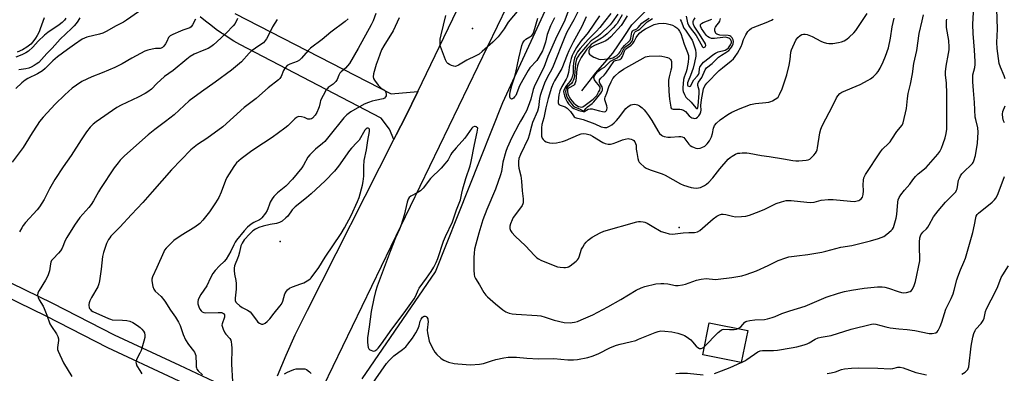
# Model space of a CAD drawing. Units: inches. Extents: x 1225766 to 1231766, y 521456 to 525457.
# Drawn here: x 1229182 to 1229630, y 524746 to 524907 of the extents above; entities that cross this region are included whole.
import ezdxf

# ---------------------------------------------------------------- set-up
doc = ezdxf.new("R2010")
doc.units = ezdxf.units.IN
doc.header["$MEASUREMENT"] = 0
for name, color, linetype in [('BLDG-Footprint', 5, 'Continuous'), ('ELEV-Spot Elevation', 7, 'Continuous'), ('HYDRO-Single Line Stream', 4, 'Continuous'), ('NTRL-Trees', 3, 'Continuous'), ('TRANS-Non Street Sidewalk', 7, 'Continuous'), ('TRANS-Road', 130, 'Continuous'), ('Undefined', 1, 'Continuous')]:
    doc.layers.add(name, color=color, linetype=linetype)

msp = doc.modelspace()

# ---------------------------------------------------------------- linework, layer by layer
at = {"layer": 'BLDG-Footprint', "elevation": 370.97}
msp.add_lwpolyline([(1229513.18, 524765.71), (1229510.26, 524751.13), (1229492.68, 524754.64), (1229495.6, 524769.22)], close=True, dxfattribs=at)
at = {"layer": 'ELEV-Spot Elevation'}
for p in [(1229387.86, 524902.97, 370.62), (1229482.02, 524812.53, 365.81), (1229300.38, 524806.12, 366.52)]:
    msp.add_point(p, dxfattribs=at)
at = {"layer": 'HYDRO-Single Line Stream'}
msp.add_lwpolyline([(1229437.75, 524874.69), (1229440.98, 524878.92), (1229443.99, 524882.74), (1229448.22, 524887.46), (1229451.84, 524891.78), (1229456.91, 524899.31), (1229460.47, 524904.63), (1229468.1, 524912.39)], dxfattribs=at)
at = {"layer": 'NTRL-Trees'}
msp.add_lwpolyline([(1229337.76, 524743.71), (1229371.09, 524792.32), (1229401.69, 524869.27), (1229497.87, 525077.4), (1229519.31, 525123.8), (1229559.8, 525202.86), (1229615.72, 525318.55), (1229633.07, 525360.97), (1229670.5, 525419.55), (1229714.07, 525434.04), (1229767.21, 525414.62), (1229829.12, 525394.88), (1229870.12, 525362.88), (1229901.25, 525369.63), (1229937.07, 525413.38), (1229956.65, 525456.38), (1230503.65, 525456.33)], dxfattribs=at)
at = {"layer": 'TRANS-Non Street Sidewalk'}
msp.add_lwpolyline([(1229055.23, 524846.94), (1229076.98, 524836.65), (1229104.04, 524823.84), (1229136.61, 524807.78), (1229165.31, 524793.38), (1229196.81, 524778.08), (1229224.87, 524763.8), (1229254.6, 524749.94), (1229270, 524742.66), (1229267.19, 524736.71), (1229251.8, 524743.98), (1229221.99, 524757.89), (1229193.88, 524772.19), (1229162.4, 524787.48), (1229133.68, 524801.89), (1229101.18, 524817.91), (1229074.16, 524830.7), (1229052.41, 524840.99), (1229038.68, 524840.71), (1229039.65, 524847), (1229041.86, 524852.48), (1229045.43, 524857.26), (1229049.94, 524851.51)], close=True, dxfattribs=at)
at = {"layer": 'TRANS-Road'}
msp.add_lwpolyline([(1229299.14, 524745.19), (1229303.07, 524754.55), (1229307.19, 524763.82), (1229312.82, 524774.92), (1229352.17, 524852.44), (1229353.24, 524854.56), (1229357.46, 524862.87), (1229363.01, 524874.37), (1229438.48, 525030.78), (1229537.38, 525234.82), (1229546.7, 525230.22), (1229556.43, 525225.43), (1229514.74, 525140.83), (1229408.01, 524922.12), (1229315.53, 524731.2)], dxfattribs=at)
msp.add_polyline3d([(1229279.72, 524909.7, 0), (1229350.95, 524873.29, 0), (1229363.01, 524874.37, 0), (1229357.46, 524862.87, 0), (1229353.24, 524854.56, 0), (1229352.17, 524852.44, 0), (1229350.16, 524857.13, 0), (1229346.29, 524862.22, 0), (1229282.02, 524895.63, 0), (1229279.38, 524897.17, 0), (1229276.79, 524898.78, 0), (1229274.24, 524900.45, 0), (1229273.72, 524900.8, 0), (1229271.23, 524902.56, 0), (1229268.78, 524904.38, 0), (1229266.38, 524906.26, 0), (1229264.02, 524908.2, 0)], dxfattribs=at)
at = {"layer": 'Undefined'}
msp.add_line((1229510.24, 524751.14, 372), (1229510.27, 524751.15, 372), dxfattribs=at)
for points, elevation in [([(1229630.29, 524880.08), (1229629.81, 524881.42), (1229628.14, 524885.42), (1229627.61, 524887.07), (1229626.76, 524893.92), (1229626.6, 524896.57), (1229626.87, 524902.68), (1229626.5, 524911.85), (1229626.79, 524919.32), (1229627.14, 524924.21), (1229628.3, 524931.03), (1229628.72, 524935.01), (1229628.69, 524937.52), (1229628.28, 524941.99), (1229628.32, 524943.44), (1229628.77, 524945.65), (1229630.23, 524949.69)], 372), ([(1229239.47, 524913.01), (1229230.54, 524906.69), (1229229.09, 524905.76), (1229225.74, 524904.12), (1229221.17, 524901.51), (1229219.76, 524900.83), (1229218.12, 524900.34), (1229212.39, 524899), (1229211.32, 524898.61), (1229210.33, 524898.09), (1229206.87, 524895.6), (1229203.62, 524893.42), (1229199.01, 524890.07), (1229196.89, 524888.21), (1229193.5, 524884.84), (1229192.21, 524883.77), (1229190.01, 524882.38), (1229185.62, 524880.16), (1229184.36, 524879.43), (1229182.8, 524878.22), (1229180.13, 524875.63)], 382), ([(1229508.83, 524766.58), (1229509.98, 524767.34), (1229511.85, 524769.45), (1229512.27, 524769.79), (1229512.76, 524770.01), (1229514.13, 524770.32), (1229516.42, 524770.62), (1229520.77, 524770.75), (1229522.14, 524771.03), (1229524.31, 524771.61), (1229525.63, 524772.07), (1229528.73, 524773.39), (1229532.3, 524774.66), (1229539.34, 524776.78), (1229548.87, 524780.79), (1229554.44, 524782.66), (1229557.25, 524783.4), (1229560.43, 524784.05), (1229566.2, 524785.02), (1229572.22, 524785.58), (1229574.29, 524785.58), (1229575.63, 524785.38), (1229577.24, 524784.9), (1229581.57, 524783.39), (1229583.23, 524782.93), (1229584.07, 524782.81), (1229585.48, 524782.96), (1229587.08, 524783.42), (1229587.72, 524783.88), (1229588.18, 524784.55), (1229588.91, 524786.12), (1229589.49, 524787.92), (1229591.49, 524797.41), (1229591.56, 524798.8), (1229591.33, 524803.08), (1229591.29, 524805.86), (1229591.56, 524807.83), (1229591.99, 524809.14), (1229592.88, 524810.44), (1229594.48, 524811.93), (1229595.18, 524812.72), (1229595.77, 524813.68), (1229597.75, 524817.36), (1229599.8, 524820.07), (1229603.24, 524824.09), (1229607.06, 524827.9), (1229607.83, 524828.79), (1229608.18, 524829.41), (1229608.43, 524830.16), (1229609.16, 524833.95), (1229609.53, 524834.97), (1229609.99, 524835.95), (1229610.64, 524836.86), (1229611.62, 524837.93), (1229614.82, 524840.94), (1229615.4, 524841.57), (1229615.71, 524842.03), (1229616.06, 524842.78), (1229616.84, 524845.16), (1229617.73, 524850.86), (1229618.06, 524855.9), (1229617.82, 524857.8), (1229616.92, 524861.59), (1229616.74, 524862.68), (1229616.45, 524869.34), (1229615.89, 524874.79), (1229615.68, 524878.64), (1229615.6, 524880.72), (1229615.65, 524881.89), (1229616.5, 524885.29), (1229616.68, 524886.62), (1229616.72, 524887.91), (1229616.42, 524893.17), (1229615.79, 524900.67), (1229615.65, 524904.8), (1229616, 524913.03)], 370), ([(1229202.87, 524907.62), (1229202.21, 524906.7), (1229201.25, 524905.68), (1229199.86, 524904.59), (1229194.74, 524901.07), (1229193.12, 524899.85), (1229190.27, 524897.13), (1229187.78, 524894.4), (1229185.85, 524892.69), (1229184.69, 524891.86), (1229182.81, 524891), (1229180.03, 524889.92)], 386), ([(1229193.01, 524907.79), (1229191.24, 524902.75), (1229190.68, 524901.4), (1229189.87, 524899.83), (1229189.09, 524898.57), (1229187.84, 524896.91), (1229186.9, 524895.89), (1229185.05, 524894.4), (1229183.11, 524893.23), (1229180.74, 524892.17)], 388), ([(1229209.28, 524907.82), (1229208.34, 524906.32), (1229207.51, 524905.14), (1229206.66, 524904.11), (1229205.45, 524902.89), (1229200.24, 524898.04), (1229196.63, 524893.94), (1229194.25, 524891.59), (1229191.82, 524888.81), (1229190.51, 524887.56), (1229189.41, 524886.7), (1229188.42, 524886.06), (1229187.12, 524885.33), (1229186.04, 524884.85), (1229184.72, 524884.58), (1229181.4, 524884.23)], 384), ([(1229281, 524907.52), (1229279.86, 524905.23), (1229279.08, 524904.1), (1229275.86, 524900.86), (1229271.64, 524896.87), (1229270.09, 524895.52), (1229268.91, 524894.62), (1229267.61, 524893.88), (1229265.72, 524893.02), (1229261.21, 524891.22), (1229259.51, 524890.27), (1229257.91, 524889.06), (1229251.64, 524883.82), (1229247.74, 524881.11), (1229244.27, 524877.89), (1229241.81, 524875.44), (1229240.2, 524874.15), (1229238.93, 524873.39), (1229235.76, 524871.77), (1229228.08, 524868.09), (1229226.14, 524867.03), (1229216.68, 524860.56), (1229215.29, 524859.45), (1229213.88, 524858.07), (1229212.32, 524856), (1229209.85, 524852.33), (1229205.29, 524845.2), (1229201.57, 524840.06), (1229197.8, 524834.35), (1229195.4, 524830.06), (1229192.97, 524825.2), (1229190.92, 524821.92), (1229189.84, 524820.53), (1229184.51, 524814.72), (1229183.38, 524813.36), (1229182.76, 524812.43), (1229181.82, 524810.48)], 378), ([(1229331.28, 524907.34), (1229329.98, 524906.18), (1229323.44, 524901.34), (1229319.5, 524898), (1229314.23, 524893.93), (1229313.21, 524892.95), (1229310.18, 524889.52), (1229309.13, 524888.52), (1229308.14, 524887.95), (1229304.83, 524886.71), (1229303.61, 524886.06), (1229302.82, 524885.28), (1229302.32, 524884.6), (1229301.94, 524883.82), (1229300.86, 524881.1), (1229300.22, 524880.16), (1229299.59, 524879.56), (1229294.89, 524875.95), (1229290.99, 524872.48), (1229289.41, 524871.17), (1229284.07, 524867.06), (1229274.27, 524858.22), (1229267.03, 524853), (1229262.79, 524850.28), (1229259.81, 524847.86), (1229250.99, 524838.71), (1229242.2, 524828.74), (1229237.83, 524823.95), (1229232.69, 524818.5), (1229227.46, 524812.72), (1229223.37, 524808.56), (1229222.81, 524807.88), (1229222.23, 524807.01), (1229221.44, 524805.26), (1229220.05, 524801.22), (1229219.56, 524799.37), (1229218.99, 524793.57), (1229218.23, 524788.33), (1229217.94, 524786.9), (1229217.36, 524785.56), (1229214.49, 524780.69), (1229213.73, 524779.14), (1229213.45, 524778.36), (1229213.3, 524777.56), (1229213.32, 524777.01), (1229213.49, 524776.23), (1229213.69, 524775.76), (1229214.1, 524775.19), (1229214.44, 524774.86), (1229215.13, 524774.41), (1229222.3, 524771.11), (1229223.13, 524770.81), (1229223.99, 524770.63), (1229228.72, 524770.43), (1229230.68, 524770.19), (1229232.05, 524769.91), (1229233.32, 524769.33), (1229235.51, 524767.96), (1229236.67, 524767.12), (1229237.5, 524766.32), (1229238.22, 524765.44), (1229238.6, 524764.7), (1229238.84, 524763.62), (1229238.84, 524762.5), (1229238.42, 524760.82), (1229237.09, 524756.67), (1229236.51, 524755.36), (1229235.23, 524752.87), (1229234.83, 524751.87), (1229234.75, 524751.39), (1229234.79, 524750.73), (1229235.2, 524749.7), (1229236.54, 524747.48), (1229237.52, 524746.05)], 374), ([(1229343.95, 524909.79), (1229342.75, 524906.39), (1229341.84, 524904.54), (1229335.95, 524893.88), (1229331.92, 524887.03), (1229331.07, 524885.91), (1229330.13, 524884.87), (1229328.15, 524883.25), (1229327.59, 524882.66), (1229327.05, 524881.78), (1229326.34, 524879.76), (1229325.8, 524878.84), (1229324.56, 524877.69), (1229322.3, 524876.09), (1229321.91, 524875.72), (1229321.4, 524875.04), (1229320, 524872.5), (1229318.82, 524870.16), (1229318.53, 524869.34), (1229318.09, 524867.32), (1229317.83, 524866.52), (1229317.05, 524864.73), (1229316.3, 524863.51), (1229315.12, 524862.2), (1229314.69, 524861.91), (1229314.03, 524861.68), (1229313.52, 524861.69), (1229313, 524861.81), (1229311.46, 524862.56), (1229310.13, 524862.87), (1229308.78, 524862.88), (1229307.89, 524862.53), (1229307.02, 524861.82), (1229303.96, 524858.74), (1229302.58, 524857.63), (1229296.83, 524853.42), (1229288.83, 524848.29), (1229286.87, 524846.95), (1229282.7, 524843.79), (1229280.58, 524841.9), (1229280, 524841.27), (1229279.3, 524840.31), (1229276.15, 524835.25), (1229275.55, 524833.93), (1229273.48, 524828.5), (1229272.42, 524826.17), (1229270.98, 524823.7), (1229268.31, 524819.62), (1229265.28, 524815.82), (1229263.81, 524814.39), (1229261.51, 524812.66), (1229255.39, 524808.84), (1229252.04, 524806.58), (1229250.74, 524805.43), (1229248.54, 524803.09), (1229247.83, 524802.18), (1229247.41, 524801.41), (1229244.33, 524794.37), (1229242.28, 524790.14), (1229241.94, 524789.07), (1229241.95, 524788.26), (1229242.43, 524785.76), (1229242.86, 524784.44), (1229243.49, 524783.56), (1229246.19, 524781.09), (1229247.95, 524779.12), (1229250.55, 524774.89), (1229252.77, 524771.79), (1229254.19, 524769.54), (1229254.93, 524767.98), (1229256.31, 524763.83), (1229257.32, 524761.52), (1229258.64, 524759.34), (1229260.96, 524756.49), (1229261.4, 524755.81), (1229261.75, 524755.11), (1229261.97, 524754.32), (1229262.08, 524753.47), (1229262.23, 524751.16), (1229262.24, 524749.23), (1229262.3, 524748.72), (1229262.47, 524748.22), (1229263.12, 524747.36), (1229265.03, 524745.62)], 372), ([(1229354.54, 524907.84), (1229351.81, 524901.87), (1229347.56, 524895.13), (1229346.54, 524893.2), (1229344.95, 524889.05), (1229344.09, 524886.55), (1229342.93, 524882.4), (1229342.74, 524881.03), (1229342.9, 524880.21), (1229343.28, 524879.45), (1229345.07, 524877.17), (1229346.46, 524875.72), (1229347.87, 524874.92), (1229348.19, 524874.58), (1229348.47, 524873.87), (1229348.6, 524873.06), (1229348.57, 524872.27), (1229348.4, 524871.83), (1229347.93, 524871.33), (1229347.24, 524871), (1229343.58, 524870.3), (1229342.21, 524869.96), (1229340.56, 524869.38), (1229338.67, 524868.54), (1229332.63, 524865.12), (1229330.8, 524863.68), (1229329.42, 524862.31), (1229322.61, 524853.8), (1229320.72, 524851.62), (1229319.66, 524850.64), (1229316.47, 524848.08), (1229313.86, 524845.56), (1229313.05, 524844.41), (1229311.09, 524840.88), (1229310.32, 524839.65), (1229305.94, 524834.45), (1229302.92, 524831.35), (1229299.14, 524828.28), (1229297.59, 524826.63), (1229296.74, 524825.51), (1229295.89, 524824.1), (1229295.5, 524823.12), (1229294.83, 524820.94), (1229294.48, 524820.17), (1229293.68, 524818.98), (1229292.09, 524816.94), (1229291.5, 524816.34), (1229291.05, 524816.01), (1229288.44, 524814.86), (1229287.2, 524814.06), (1229285.46, 524812.65), (1229284.04, 524811.06), (1229280.6, 524806.74), (1229279.93, 524805.79), (1229279.33, 524804.67), (1229278.02, 524801.75), (1229275.76, 524798.17), (1229274.84, 524797.13), (1229272.74, 524795.08), (1229270.86, 524792.91), (1229269.81, 524791.56), (1229268.73, 524789.59), (1229267.05, 524785.99), (1229264.27, 524782), (1229263.46, 524780.47), (1229263.13, 524779.69), (1229262.9, 524778.89), (1229262.88, 524778.36), (1229262.96, 524777.81), (1229263.4, 524776.45), (1229263.87, 524775.46), (1229264.45, 524774.62), (1229264.97, 524774.17), (1229265.62, 524773.9), (1229266.47, 524773.8), (1229272.19, 524773.88), (1229273.66, 524773.82), (1229274.19, 524773.71), (1229274.63, 524773.5), (1229274.88, 524773.23), (1229275.04, 524772.87), (1229275.11, 524772.45), (1229275.02, 524771.76), (1229273.97, 524768.73), (1229273.9, 524768.18), (1229273.96, 524767.63), (1229274.43, 524766.28), (1229275.2, 524764.71), (1229275.7, 524764.01), (1229277.43, 524762.08), (1229277.88, 524761.39), (1229278.13, 524760.58), (1229278.28, 524759.42), (1229278.38, 524757.73), (1229278.31, 524750.41), (1229278.64, 524742.54)], 370), ([(1229409, 524911.51), (1229404.14, 524905.78), (1229402.27, 524902.72), (1229401.47, 524901.58), (1229399.54, 524899.18), (1229397.19, 524896.68), (1229392.32, 524892.43), (1229390.94, 524891.34), (1229389.41, 524890.49), (1229385.35, 524888.6), (1229381.58, 524886.27), (1229380.25, 524885.74), (1229379.46, 524885.75), (1229378.42, 524886.07), (1229377.39, 524886.53), (1229376.7, 524886.97), (1229376.23, 524887.47), (1229375.63, 524888.7), (1229373.4, 524894.7), (1229373.23, 524895.52), (1229373.16, 524896.38), (1229373.23, 524898.09), (1229373.65, 524900.04), (1229375.86, 524908.83)], 370), ([(1229431.27, 524910.29), (1229429.62, 524905.97), (1229426.3, 524899.47), (1229422.24, 524890.28), (1229420.39, 524885.24), (1229416.33, 524877.24), (1229415.59, 524875.2), (1229414.45, 524870.76), (1229413.29, 524867.52), (1229412.47, 524865.51), (1229411.36, 524863.37), (1229409.73, 524860.88), (1229408.94, 524859.5), (1229405.88, 524853.41), (1229403.75, 524848.78), (1229403.15, 524847.09), (1229401.73, 524842.2), (1229401.51, 524841.12), (1229401.07, 524838.01), (1229400.63, 524836.38), (1229398.34, 524829.92), (1229394.52, 524820.67), (1229392.66, 524815.95), (1229390.83, 524809.99), (1229389.38, 524804.96), (1229388.89, 524802.65), (1229388.62, 524800.91), (1229388.55, 524798.85), (1229388.56, 524793.18), (1229388.69, 524791.23), (1229388.89, 524790.29), (1229389.33, 524789.4), (1229391.18, 524786.51), (1229393.13, 524782.99), (1229393.95, 524781.83), (1229394.8, 524781.01), (1229398.41, 524777.9), (1229401.75, 524775.18), (1229403.12, 524774.26), (1229404.6, 524773.63), (1229406.04, 524773.31), (1229407.75, 524773.08), (1229417.33, 524772.52), (1229419.09, 524772.33), (1229420.98, 524771.82), (1229425.07, 524770.35), (1229429.65, 524769.38), (1229432.33, 524769.27), (1229433.22, 524769.32), (1229434.35, 524769.49), (1229435.76, 524769.88), (1229437.42, 524770.49), (1229442.63, 524772.9), (1229449.49, 524776.48), (1229455.37, 524779.82), (1229462.42, 524784.08), (1229464.72, 524785.17), (1229466.31, 524785.78), (1229471.42, 524786.85), (1229473.63, 524787.13), (1229475.06, 524787.07), (1229476.77, 524786.88), (1229480.31, 524786.12), (1229481.45, 524786.13), (1229483.47, 524786.44), (1229484.9, 524786.76), (1229489.86, 524788.63), (1229492.06, 524789.1), (1229494.26, 524789.32), (1229498.45, 524788.96), (1229499.69, 524788.98), (1229505.97, 524789.87), (1229510.56, 524790.62), (1229512.49, 524791.18), (1229517.13, 524792.77), (1229522.48, 524795.26), (1229527, 524797.5), (1229530.47, 524798.8), (1229531.85, 524799.13), (1229535.53, 524799.69), (1229540.48, 524800.2), (1229546.94, 524801.38), (1229548.67, 524801.78), (1229555.48, 524803.64), (1229560.57, 524804.38), (1229569, 524806.44), (1229572.64, 524807.57), (1229575.1, 524808.49), (1229576.53, 524809.42), (1229578.51, 524811.08), (1229579.06, 524811.72), (1229579.45, 524812.48), (1229580.79, 524816.73), (1229581.06, 524818.46), (1229581.44, 524824.02), (1229581.68, 524825.11), (1229582.11, 524826.14), (1229582.9, 524827.34), (1229584.46, 524829.43), (1229586.89, 524832.22), (1229588.31, 524834.17), (1229589.57, 524835.66), (1229590.75, 524836.86), (1229594.31, 524839.84), (1229599.74, 524845.77), (1229600.54, 524846.98), (1229601.35, 524848.53), (1229602.19, 524850.74), (1229603.03, 524853.27), (1229603.45, 524855.2), (1229603.76, 524857.14), (1229603.86, 524861.43), (1229603.76, 524867.56), (1229603.86, 524873.46), (1229603.6, 524878.07), (1229603.22, 524881.89), (1229603.21, 524883.3), (1229603.42, 524885.84), (1229604.54, 524891.56), (1229604.81, 524893.29), (1229604.9, 524894.45), (1229604.69, 524897.42), (1229603.65, 524903.33), (1229603.58, 524905.56), (1229603.66, 524906.38), (1229603.84, 524907.12)], 368), ([(1229425.21, 524907.72), (1229423.41, 524904.14), (1229422.63, 524902.22), (1229421.96, 524900.28), (1229421.11, 524896.66), (1229420.72, 524895.31), (1229420.25, 524894), (1229419.73, 524892.86), (1229418.09, 524889.86), (1229417.19, 524888.42), (1229414.08, 524885.07), (1229413.19, 524883.9), (1229410.88, 524879.62), (1229409.27, 524876.84), (1229407.58, 524872.57), (1229407.09, 524871.83), (1229406.53, 524871.21), (1229406.13, 524870.92), (1229405.74, 524870.85), (1229405.23, 524871.1), (1229404.94, 524871.7), (1229404.88, 524872.79), (1229405.07, 524874.23), (1229405.75, 524876.99), (1229406.93, 524880.27), (1229407.72, 524883.01), (1229409.07, 524889.42), (1229410.4, 524895.2), (1229410.87, 524896.48), (1229411.42, 524897.38), (1229412.2, 524898.04), (1229414.05, 524899.18), (1229414.91, 524899.83), (1229415.39, 524900.43), (1229415.83, 524901.38), (1229417.7, 524907.65)], 370), ([(1229435.86, 524910.54), (1229434.06, 524906.83), (1229430.92, 524901.22), (1229430.02, 524899.19), (1229424.69, 524885.9), (1229423.97, 524884.42), (1229421.95, 524880.68), (1229420.72, 524878.13), (1229419.31, 524874.38), (1229418.72, 524872.51), (1229418.48, 524871.18), (1229417.93, 524866.98), (1229417.56, 524865.42), (1229415.28, 524860.21), (1229414.79, 524858.53), (1229413.78, 524854.49), (1229413.27, 524852.96), (1229409.71, 524845.71), (1229409.01, 524843.86), (1229408.8, 524842.55), (1229408.84, 524840.9), (1229409.06, 524839.5), (1229409.88, 524836.05), (1229410.27, 524833.58), (1229410.51, 524829.14), (1229410.97, 524825.51), (1229410.96, 524823.79), (1229410.85, 524823.25), (1229410.47, 524822.48), (1229407.42, 524818.46), (1229406.48, 524817.02), (1229405.96, 524816.02), (1229405.23, 524814.2), (1229404.95, 524813.13), (1229404.96, 524812.02), (1229405.17, 524811.23), (1229405.76, 524810.3), (1229407.3, 524808.59), (1229412.02, 524804.14), (1229416.18, 524799.74), (1229417.25, 524798.76), (1229417.98, 524798.27), (1229419, 524797.75), (1229425.32, 524795.12), (1229426.66, 524794.65), (1229427.77, 524794.46), (1229429.47, 524794.32), (1229430.31, 524794.3), (1229431.11, 524794.42), (1229431.62, 524794.63), (1229432.34, 524795.08), (1229435.11, 524797.19), (1229435.74, 524797.77), (1229436.22, 524798.42), (1229436.51, 524799.17), (1229437.53, 524802.61), (1229438.08, 524803.65), (1229438.88, 524804.9), (1229439.58, 524805.85), (1229440.5, 524806.79), (1229441.15, 524807.29), (1229442.42, 524808.06), (1229446.07, 524810.09), (1229447.66, 524810.78), (1229462.65, 524815.09), (1229463.52, 524815.22), (1229464.4, 524815.22), (1229465.57, 524815.11), (1229466.4, 524814.89), (1229467.43, 524814.42), (1229469.69, 524813.18), (1229473.74, 524810.76), (1229475.41, 524810.19), (1229477.42, 524809.69), (1229478.87, 524809.56), (1229483.82, 524810.09), (1229486.39, 524810.2), (1229489.01, 524810.18), (1229490.27, 524810.51), (1229491.43, 524811.14), (1229497.52, 524816.48), (1229499.11, 524817.68), (1229500.37, 524818.31), (1229501.18, 524818.53), (1229502.02, 524818.54), (1229503.14, 524818.35), (1229506.25, 524817.63), (1229507.68, 524817.42), (1229510.31, 524817.48), (1229512.33, 524817.69), (1229514.02, 524818.19), (1229518.45, 524819.83), (1229520.91, 524820.89), (1229526.05, 524823.35), (1229528.51, 524824.15), (1229530.73, 524824.75), (1229531.57, 524824.86), (1229533.02, 524824.82), (1229540, 524824.02), (1229541.97, 524823.92), (1229543.34, 524824.07), (1229546.66, 524824.98), (1229549.75, 524825.29), (1229552.12, 524825.17), (1229560.01, 524824.42), (1229561.81, 524824.39), (1229562.93, 524824.56), (1229563.73, 524824.78), (1229564.2, 524825.03), (1229564.81, 524825.53), (1229565.44, 524826.37), (1229565.75, 524827.46), (1229565.91, 524829.23), (1229565.78, 524831.92), (1229565.83, 524833.99), (1229566.07, 524835.09), (1229566.75, 524836.6), (1229573.57, 524846.97), (1229574.5, 524848.05), (1229577.31, 524850.68), (1229578.02, 524851.5), (1229578.82, 524852.64), (1229581.02, 524856.15), (1229583.4, 524858.98), (1229583.95, 524860.13), (1229585.48, 524866.52), (1229585.94, 524871.17), (1229586.26, 524873.42), (1229587.26, 524877.7), (1229588.14, 524882.27), (1229588.71, 524887.03), (1229590.08, 524893.01), (1229591.18, 524900.67), (1229592.59, 524906.39), (1229593.18, 524909.22)], 366), ([(1229439.64, 524908.2), (1229437.72, 524903.87), (1229433.73, 524896.72), (1229431.8, 524892.85), (1229430.94, 524890.91), (1229428.51, 524884.73), (1229425.23, 524879.18), (1229424.59, 524877.94), (1229423.9, 524876.06), (1229422.34, 524871.1), (1229421.26, 524866.94), (1229420.34, 524862.29), (1229419.49, 524859.34), (1229419.31, 524857.76), (1229419.31, 524854.84), (1229419.38, 524853.97), (1229419.59, 524853.16), (1229420.06, 524852.46), (1229420.68, 524851.86), (1229421.4, 524851.4), (1229421.91, 524851.22), (1229423.01, 524851.03), (1229424.42, 524850.91), (1229426.12, 524850.96), (1229428.95, 524851.59), (1229430.31, 524852.11), (1229436.12, 524854.67), (1229437.41, 524855.11), (1229438.33, 524855.26), (1229439.6, 524855.14), (1229441.48, 524854.55), (1229442.49, 524854), (1229447.18, 524851.1), (1229448.25, 524850.69), (1229449.64, 524850.43), (1229450.77, 524850.42), (1229451.89, 524850.68), (1229453.55, 524851.25), (1229456.22, 524852.4), (1229457.36, 524852.71), (1229458.84, 524852.89), (1229459.4, 524852.85), (1229460.19, 524852.66), (1229460.91, 524852.34), (1229461.32, 524852.03), (1229461.8, 524851.42), (1229462.16, 524850.72), (1229462.34, 524849.95), (1229462.46, 524848.04), (1229462.66, 524846.55), (1229463.16, 524843.89), (1229463.49, 524842.77), (1229463.76, 524842.27), (1229464.31, 524841.61), (1229466.05, 524840.04), (1229467.01, 524839.46), (1229468.8, 524838.67), (1229474.21, 524836.89), (1229475.57, 524836.36), (1229482.63, 524832.39), (1229483.88, 524831.78), (1229487.42, 524830.66), (1229488.54, 524830.47), (1229489.69, 524830.4), (1229490.81, 524830.48), (1229491.63, 524830.72), (1229493.45, 524831.53), (1229494.4, 524832.16), (1229495.45, 524833.18), (1229497.23, 524835.16), (1229500.48, 524839.24), (1229504.33, 524843.53), (1229505.2, 524844.28), (1229506.16, 524844.92), (1229507.66, 524845.78), (1229508.71, 524846.22), (1229509.54, 524846.36), (1229510.69, 524846.43), (1229512.72, 524846.44), (1229513.87, 524846.36), (1229519.5, 524845.26), (1229522.91, 524844.71), (1229529.53, 524843.78), (1229533.67, 524842.95), (1229535.01, 524842.76), (1229536.5, 524842.8), (1229539.77, 524843.1), (1229540.63, 524843.26), (1229541.4, 524843.59), (1229542.06, 524844.12), (1229543.28, 524845.4), (1229544.03, 524846.3), (1229544.49, 524847.02), (1229544.76, 524847.81), (1229544.92, 524848.65), (1229545.95, 524855.6), (1229546.4, 524857.2), (1229547.11, 524858.74), (1229551.85, 524867.96), (1229553.51, 524871.44), (1229554.11, 524872.42), (1229555.05, 524873.39), (1229555.99, 524874.01), (1229564.39, 524877.51), (1229568.06, 524879.48), (1229569.07, 524880.12), (1229570.24, 524881.05), (1229571.8, 524882.45), (1229572.56, 524883.35), (1229573.44, 524884.88), (1229574.87, 524887.79), (1229575.87, 524890.33), (1229577.2, 524894.17), (1229578.14, 524898.5), (1229578.98, 524903.67), (1229579.77, 524907.66)], 364), ([(1229445.73, 524908.66), (1229440.5, 524901.1), (1229439.2, 524899.44), (1229437.25, 524897.23), (1229435.25, 524894.38), (1229433.74, 524891.62), (1229433.28, 524890.61), (1229432.82, 524889.32), (1229432.12, 524886.24), (1229431.61, 524882.97), (1229431.01, 524880.83), (1229430.54, 524879.85), (1229428.55, 524876.57), (1229427.66, 524874.63), (1229427.2, 524872.76), (1229426.84, 524869.93), (1229426.91, 524869.13), (1229427.2, 524868.48), (1229427.79, 524868.09), (1229430.11, 524867.31), (1229431.07, 524866.69), (1229432.53, 524865.26), (1229433.88, 524863.22), (1229434.22, 524862.83), (1229434.62, 524862.55), (1229435.11, 524862.37), (1229437.05, 524861.96), (1229438.26, 524861.59), (1229443.62, 524859.56), (1229446.42, 524858.31), (1229447.22, 524858.05), (1229448.02, 524857.9), (1229449.07, 524858.02), (1229450.33, 524858.49), (1229451.29, 524859.13), (1229452.43, 524860.09), (1229453.48, 524861.11), (1229454.42, 524862.18), (1229457.73, 524866.54), (1229458.8, 524867.48), (1229460, 524868.19), (1229460.77, 524868.46), (1229461.87, 524868.52), (1229462.96, 524868.29), (1229463.97, 524867.73), (1229465.14, 524866.85), (1229466, 524866.05), (1229466.72, 524865.19), (1229468.08, 524863.37), (1229469.52, 524861.2), (1229472.2, 524856.37), (1229473.07, 524855.19), (1229473.88, 524854.4), (1229474.37, 524854.14), (1229475.17, 524853.85), (1229476.87, 524853.51), (1229478.03, 524853.52), (1229481.82, 524853.86), (1229482.68, 524853.83), (1229483.39, 524853.67), (1229484.04, 524853.36), (1229484.61, 524852.85), (1229486.41, 524850.32), (1229487.01, 524849.73), (1229487.73, 524849.29), (1229488.78, 524848.81), (1229489.59, 524848.54), (1229490.43, 524848.44), (1229491.55, 524848.54), (1229492.36, 524848.8), (1229493.63, 524849.54), (1229494.76, 524850.47), (1229495.75, 524851.87), (1229496.69, 524853.66), (1229497.15, 524855.24), (1229497.62, 524857.66), (1229497.87, 524858.41), (1229498.12, 524858.87), (1229499.01, 524859.93), (1229500.64, 524861.48), (1229504.09, 524863.85), (1229505.91, 524864.88), (1229509.7, 524866.59), (1229511.64, 524867.36), (1229514.46, 524868.35), (1229516.65, 524868.84), (1229521.37, 524869.29), (1229522.8, 524869.5), (1229523.63, 524869.71), (1229524.41, 524870.05), (1229525.67, 524870.77), (1229526.38, 524871.25), (1229527, 524871.81), (1229527.71, 524872.99), (1229528.83, 524875.6), (1229530.94, 524881.82), (1229532.07, 524886.32), (1229532.45, 524888.84), (1229532.8, 524892.13), (1229533.11, 524893.26), (1229535.07, 524897.59), (1229535.95, 524898.79), (1229537.01, 524899.79), (1229537.74, 524900.16), (1229538.53, 524900.34), (1229539.34, 524900.38), (1229540.16, 524900.23), (1229542.55, 524899.37), (1229546.49, 524897.21), (1229547.58, 524896.73), (1229549, 524896.34), (1229550.16, 524896.11), (1229551.02, 524896.07), (1229551.88, 524896.15), (1229554.44, 524896.61), (1229555.79, 524896.94), (1229556.99, 524897.41), (1229558.25, 524898.1), (1229559.37, 524898.97), (1229561.39, 524900.98), (1229562.33, 524902.03), (1229563.35, 524903.4), (1229567.56, 524909.69)], 362), ([(1229450.81, 524909.77), (1229448.04, 524906.05), (1229445.92, 524903.42), (1229444.23, 524901.56), (1229440.54, 524897.89), (1229436.98, 524893.91), (1229435.74, 524892.38), (1229435.19, 524891.48), (1229434.6, 524890.19), (1229434.33, 524889.4), (1229434.01, 524888.04), (1229433.67, 524885.85), (1229433.7, 524882.58), (1229433.47, 524881.28), (1229432.92, 524880.02), (1229432.23, 524878.83), (1229430.7, 524877.06), (1229430.09, 524876.18), (1229429.62, 524875.24), (1229429.39, 524874.28), (1229429.44, 524873.52), (1229429.76, 524872.42), (1229430.41, 524870.78), (1229431.03, 524869.58), (1229431.68, 524868.66), (1229432.62, 524867.58), (1229433.26, 524867.02), (1229434, 524866.59), (1229436.33, 524865.71), (1229438.33, 524865.19), (1229438.92, 524865.28), (1229439.81, 524865.87), (1229440.51, 524866.22), (1229441.53, 524866.42), (1229442.33, 524866.38), (1229443.4, 524866.21), (1229445.65, 524865.51), (1229447.03, 524865.18), (1229447.82, 524865.1), (1229448.52, 524865.28), (1229448.88, 524865.61), (1229449.1, 524866.02), (1229449.21, 524866.96), (1229449.07, 524867.78), (1229448.18, 524870.6), (1229448.14, 524871.14), (1229448.24, 524871.67), (1229449.05, 524873.61), (1229449.96, 524876.39), (1229450.99, 524878.76), (1229451.81, 524880.25), (1229452.7, 524881.31), (1229454.69, 524883.07), (1229456.65, 524884.51), (1229466.67, 524890.01), (1229467.45, 524890.27), (1229468.28, 524890.38), (1229473.15, 524890.48), (1229474.02, 524890.37), (1229475.48, 524890.04), (1229476.63, 524889.72), (1229477.42, 524889.4), (1229478.02, 524888.91), (1229478.27, 524888.45), (1229478.44, 524887.93), (1229478.54, 524886.65), (1229478.44, 524885.12), (1229478.22, 524884.05), (1229477.37, 524880.91), (1229477.13, 524879.5), (1229477.06, 524878.36), (1229477.25, 524874.29), (1229477.55, 524870.77), (1229477.98, 524868.1), (1229478.19, 524867.27), (1229478.4, 524866.8), (1229478.75, 524866.44), (1229479.19, 524866.29), (1229482.26, 524866.24), (1229483.11, 524866.1), (1229483.92, 524865.85), (1229484.81, 524865.28), (1229486.47, 524863.24), (1229487.23, 524862.62), (1229487.71, 524862.38), (1229488.49, 524862.16), (1229489.02, 524862.11), (1229489.72, 524862.25), (1229490.34, 524862.62), (1229490.88, 524863.22), (1229491.48, 524864.14), (1229491.91, 524865.12), (1229491.98, 524865.86), (1229491.81, 524867.97), (1229492.07, 524870.54), (1229493.1, 524875.56), (1229493.6, 524876.85), (1229494.6, 524878.1), (1229500.23, 524883.79), (1229501.71, 524885.14), (1229505.64, 524888.28), (1229506.63, 524889.22), (1229507.52, 524890.21), (1229508.54, 524891.76), (1229510.13, 524894.8), (1229510.61, 524895.9), (1229511.23, 524897.88), (1229512.26, 524900.02), (1229513.17, 524901.55), (1229513.97, 524902.4), (1229514.93, 524903.07), (1229515.69, 524903.44), (1229521.63, 524905.68), (1229524.06, 524906.71), (1229524.75, 524907.17)], 360), ([(1229454.03, 524909.4), (1229451.5, 524905.78), (1229450.56, 524904.68), (1229446.17, 524900.38), (1229445.04, 524899.49), (1229441.88, 524897.27), (1229440.23, 524895.59), (1229436.68, 524891.24), (1229435.86, 524890.1), (1229435.48, 524889.4), (1229435.11, 524888.39), (1229434.83, 524887.02), (1229434.61, 524885.11), (1229434.33, 524881.36), (1229434.2, 524880.48), (1229433.96, 524879.65), (1229433.46, 524878.66), (1229432.95, 524878), (1229430.97, 524876.34), (1229430.55, 524875.68), (1229430.38, 524875.14), (1229430.31, 524874.28), (1229430.41, 524873.4), (1229430.72, 524872.35), (1229431.17, 524871.36), (1229432.04, 524869.96), (1229433.02, 524868.64), (1229433.77, 524867.86), (1229434.61, 524867.27), (1229436.59, 524866.42), (1229438.27, 524865.56), (1229438.67, 524865.5), (1229438.85, 524865.63), (1229439.54, 524866.65), (1229440.23, 524867.42), (1229442.34, 524868.93), (1229443.16, 524869.63), (1229443.93, 524870.48), (1229446.36, 524873.58), (1229446.8, 524874.25), (1229447.08, 524874.94), (1229447.07, 524875.67), (1229446.86, 524876.41), (1229445.92, 524878.08), (1229445.69, 524878.63), (1229445.66, 524879.22), (1229445.78, 524879.63), (1229446.34, 524880.43), (1229447.82, 524881.74), (1229448.57, 524882.62), (1229450.6, 524885.45), (1229452.25, 524887.94), (1229452.52, 524888.19), (1229452.94, 524888.39), (1229454.95, 524888.89), (1229455.69, 524889.39), (1229456.25, 524890.24), (1229457.14, 524892.61), (1229457.62, 524893.49), (1229458.18, 524894.06), (1229460.11, 524895.41), (1229460.96, 524896.16), (1229461.55, 524896.97), (1229462.43, 524898.78), (1229463.19, 524899.95), (1229464.1, 524900.99), (1229465.42, 524902.05), (1229466.59, 524902.79), (1229470.55, 524904.7), (1229472.58, 524905.16), (1229474.66, 524905.38), (1229476.12, 524905.18), (1229477.86, 524904.78), (1229478.97, 524904.4), (1229479.97, 524903.86), (1229480.92, 524903.22), (1229481.51, 524902.65), (1229482.1, 524901.77), (1229482.67, 524900.6), (1229484.26, 524895.77), (1229485.83, 524891.99), (1229486.16, 524890.68), (1229486.26, 524889.53), (1229486.12, 524887.63), (1229485.45, 524884.3), (1229485.13, 524883.18), (1229484.19, 524880.83), (1229483.9, 524879.74), (1229483.71, 524875.91), (1229483.72, 524875.11), (1229483.84, 524874.3), (1229484.33, 524872.93), (1229485.05, 524871.81), (1229487.42, 524869.5), (1229489.62, 524866.87), (1229490.03, 524866.6), (1229490.29, 524866.65), (1229490.52, 524867.03), (1229490.67, 524867.78), (1229491.14, 524873.51), (1229491.05, 524874.85), (1229490.44, 524877.11), (1229490.47, 524877.82), (1229490.76, 524878.49), (1229492.34, 524880.73), (1229493.79, 524884.13), (1229494.48, 524885.02), (1229496.92, 524886.98), (1229499.92, 524889.89), (1229501.17, 524890.79), (1229503.27, 524891.96), (1229504.52, 524892.95), (1229505.31, 524893.78), (1229505.83, 524894.5), (1229506.23, 524895.27), (1229506.49, 524896.04), (1229506.64, 524896.98), (1229506.55, 524897.8), (1229506.16, 524898.64), (1229505.5, 524899.31), (1229505.03, 524899.56), (1229504.21, 524899.75), (1229500.48, 524899.98), (1229499.55, 524900.16), (1229499.08, 524900.4), (1229498.71, 524900.73), (1229498.47, 524901.15), (1229498.25, 524901.87), (1229498.23, 524902.88), (1229498.49, 524903.61), (1229499.09, 524904.48), (1229500.03, 524905.44), (1229500.47, 524906.21), (1229500.73, 524907.45)], 358), ([(1229456.05, 524909.15), (1229453.74, 524905.27), (1229453.06, 524904.39), (1229451.93, 524903.17), (1229449.27, 524900.57), (1229447.61, 524899.13), (1229446.68, 524898.5), (1229442.83, 524896.35), (1229441.98, 524895.68), (1229441.1, 524894.83), (1229440.03, 524893.5), (1229437.4, 524889.76), (1229436.72, 524888.62), (1229436.17, 524887.35), (1229435.75, 524886.04), (1229435.43, 524884.43), (1229434.88, 524879.1), (1229434.71, 524878.27), (1229434.51, 524877.79), (1229434.24, 524877.39), (1229433.86, 524877.04), (1229431.87, 524876.01), (1229431.45, 524875.71), (1229431.23, 524875.45), (1229431.1, 524875.09), (1229431.09, 524874.34), (1229431.29, 524873.26), (1229431.55, 524872.47), (1229431.88, 524871.82), (1229432.58, 524870.84), (1229434.11, 524868.97), (1229434.73, 524868.34), (1229435.34, 524867.9), (1229436.11, 524867.56), (1229436.92, 524867.34), (1229437.53, 524867.27), (1229438.11, 524867.38), (1229439.27, 524868.11), (1229442.84, 524870.85), (1229443.82, 524871.75), (1229444.45, 524872.57), (1229445.31, 524874), (1229445.8, 524874.98), (1229446.04, 524875.82), (1229445.99, 524876.3), (1229445.76, 524876.79), (1229443.76, 524879.1), (1229443.47, 524879.56), (1229443.28, 524880.03), (1229443.21, 524880.52), (1229443.28, 524881.02), (1229443.64, 524881.77), (1229444.13, 524882.49), (1229444.9, 524883.38), (1229445.5, 524883.89), (1229446.38, 524884.49), (1229448.02, 524885.43), (1229448.66, 524885.92), (1229450.74, 524888.11), (1229451.58, 524888.62), (1229453.73, 524889.56), (1229455.02, 524890.6), (1229455.51, 524891.23), (1229456.44, 524893.11), (1229457, 524893.95), (1229457.76, 524894.7), (1229459.76, 524896.32), (1229460.53, 524897.2), (1229460.94, 524898.13), (1229461.39, 524900.44), (1229461.78, 524901.23), (1229462.13, 524901.51), (1229463.38, 524902.16), (1229464.06, 524902.64), (1229467.34, 524905.92), (1229469.87, 524907.47)], 356), ([(1229458.36, 524908.75), (1229456.22, 524905.18), (1229455.57, 524904.24), (1229450.92, 524899.18), (1229449.69, 524898.12), (1229448.57, 524897.36), (1229447.53, 524896.87), (1229443.49, 524895.28), (1229442.11, 524894.49), (1229441.33, 524893.8), (1229440.85, 524892.88), (1229440.8, 524892.18), (1229440.91, 524891.74), (1229441.12, 524891.34), (1229441.91, 524890.66), (1229443.13, 524889.97), (1229444.42, 524889.39), (1229445.49, 524889.05), (1229446.32, 524888.92), (1229448.03, 524888.99), (1229450.73, 524889.35), (1229451.74, 524889.59), (1229452.6, 524890), (1229453.54, 524890.69), (1229454.62, 524891.69), (1229455.1, 524892.29), (1229455.8, 524893.56), (1229456.42, 524894.42), (1229457.13, 524895.21), (1229459.12, 524897.07), (1229459.64, 524897.69), (1229460.02, 524898.53), (1229460.5, 524901.22), (1229460.83, 524901.85), (1229461.22, 524902.11), (1229462.18, 524902.5), (1229462.77, 524902.85), (1229463.35, 524903.43), (1229464.96, 524905.35), (1229466.13, 524906.34), (1229468.27, 524907.63)], 354), ([(1229485.13, 524908.56), (1229485.81, 524905.54), (1229486.32, 524904.22), (1229486.98, 524903.25), (1229489.67, 524899.71), (1229491.08, 524897.39), (1229492.64, 524894.56), (1229492.93, 524894.33), (1229493.11, 524894.31), (1229493.49, 524894.41), (1229493.84, 524894.66), (1229494.09, 524895.16), (1229493.91, 524895.9), (1229491.19, 524900.38), (1229488.81, 524903.94), (1229488.47, 524904.71), (1229488.37, 524905.52), (1229488.42, 524906.06), (1229488.57, 524906.59), (1229489.26, 524907.81)], 354), ([(1229261.91, 524907.12), (1229260.56, 524904.61), (1229259.92, 524903.75), (1229259.36, 524903.31), (1229258.89, 524903.06), (1229256.06, 524902.2), (1229254.97, 524901.79), (1229251.53, 524900.24), (1229250.31, 524899.54), (1229249.93, 524899.19), (1229249.63, 524898.78), (1229248.83, 524896.99), (1229248.26, 524896.02), (1229247.43, 524894.9), (1229246.86, 524894.34), (1229246.28, 524894.03), (1229245.79, 524893.91), (1229243.65, 524893.8), (1229242.22, 524893.57), (1229240.24, 524893.08), (1229238.87, 524892.61), (1229232.88, 524889.52), (1229228.47, 524886.96), (1229225.19, 524885.24), (1229219.43, 524882.79), (1229214.73, 524880.96), (1229210.15, 524878.8), (1229207.65, 524877.21), (1229205.78, 524875.82), (1229202.34, 524872.8), (1229198.06, 524868.62), (1229192.61, 524862.67), (1229190.94, 524860.69), (1229189.79, 524859.07), (1229187.54, 524855.6), (1229184.65, 524850.82), (1229183.41, 524848.94), (1229182.11, 524847.09), (1229178.39, 524842.22)], 380), ([(1229299.04, 524907), (1229296.84, 524903.65), (1229295.17, 524900.15), (1229294.16, 524898.32), (1229293.34, 524897.09), (1229292.76, 524896.48), (1229291.21, 524895.3), (1229287.25, 524892.61), (1229286.29, 524891.67), (1229282.82, 524887.78), (1229278.18, 524884.04), (1229270.89, 524878.49), (1229264.57, 524874.21), (1229258.95, 524870), (1229252.21, 524863.7), (1229248.28, 524860.61), (1229243.29, 524857.03), (1229240.3, 524854.68), (1229229.53, 524845.07), (1229227.53, 524843.05), (1229226.62, 524841.94), (1229224.91, 524839.58), (1229218.66, 524830.25), (1229217.75, 524828.74), (1229215.49, 524824.64), (1229214.42, 524822.94), (1229213.34, 524821.6), (1229209.24, 524817.1), (1229206.75, 524813.55), (1229203.24, 524808.02), (1229202.58, 524806.68), (1229201.19, 524803.2), (1229200.5, 524801.89), (1229199.59, 524800.83), (1229197.03, 524798.29), (1229196.4, 524797.46), (1229196.09, 524796.76), (1229195.89, 524796.01), (1229195.42, 524792.79), (1229194.71, 524790.63), (1229193.6, 524788.61), (1229190.68, 524783.87), (1229190.18, 524782.82), (1229190, 524781.78), (1229190.05, 524781.26), (1229190.21, 524780.73), (1229190.73, 524779.72), (1229192.51, 524776.72), (1229193.02, 524775.67), (1229194.19, 524772.67), (1229195.52, 524768.76), (1229196.26, 524767.54), (1229198.6, 524764.23), (1229199.26, 524762.97), (1229199.5, 524761.99), (1229199.53, 524761.2), (1229199.02, 524757.93), (1229199.13, 524757.11), (1229199.42, 524756.28), (1229201.8, 524751.1), (1229205.66, 524744.84)], 376), ([(1229482.47, 524907.01), (1229482.86, 524906.24), (1229484.16, 524903.14), (1229484.79, 524902.13), (1229487.28, 524898.62), (1229487.82, 524897.65), (1229488.17, 524896.84), (1229488.97, 524894.61), (1229489.34, 524893.18), (1229489.57, 524891.72), (1229489.57, 524890.41), (1229489.03, 524887.51), (1229488.38, 524884.96), (1229487.19, 524881.56), (1229486.02, 524878.95), (1229485.77, 524878.19), (1229485.72, 524877.68), (1229485.8, 524877.23), (1229485.98, 524876.91), (1229486.3, 524876.68), (1229486.86, 524876.61), (1229487.18, 524876.8), (1229488.63, 524879.64), (1229490.33, 524881.46), (1229490.82, 524882.08), (1229491.1, 524882.83), (1229491.21, 524884.77), (1229491.35, 524885.3), (1229491.92, 524886.27), (1229493.07, 524887.59), (1229495.63, 524889.57), (1229497.32, 524891.01), (1229498.46, 524891.78), (1229499.74, 524892.35), (1229502.88, 524893.12), (1229503.66, 524893.53), (1229504.39, 524894.19), (1229505.37, 524895.49), (1229505.69, 524896.16), (1229505.8, 524896.61), (1229505.79, 524897.01), (1229505.69, 524897.39), (1229505.43, 524897.81), (1229505.06, 524898.21), (1229504.61, 524898.53), (1229504.14, 524898.76), (1229503, 524898.94), (1229501.85, 524898.9), (1229498.05, 524898.36), (1229496.63, 524898.47), (1229495.57, 524898.81), (1229494.86, 524899.3), (1229494.29, 524899.91), (1229492.19, 524902.98), (1229491.65, 524904.04), (1229491.61, 524904.43), (1229491.71, 524904.75), (1229492.17, 524905.23), (1229492.9, 524905.63), (1229496.8, 524907.15)], 356), ([(1229630.04, 524860.03), (1229629.61, 524860.97), (1229629.3, 524862.31), (1229629.18, 524864.05), (1229629.34, 524865.16), (1229630.34, 524867.8)], 372), ([(1229510.27, 524751.15), (1229511.84, 524751.96), (1229512.73, 524752.51), (1229517.78, 524756.08), (1229518.81, 524756.52), (1229519.88, 524756.65), (1229524.98, 524756.63), (1229526.7, 524756.72), (1229533, 524757.83), (1229535.55, 524758.36), (1229538.87, 524759.19), (1229540.2, 524759.65), (1229541.19, 524760.18), (1229543.86, 524761.84), (1229545.19, 524762.4), (1229546.62, 524762.73), (1229551.15, 524763.51), (1229560.19, 524766.29), (1229569.55, 524768.63), (1229570.34, 524768.7), (1229571.45, 524768.59), (1229575.96, 524767.35), (1229577.96, 524766.99), (1229581.97, 524766.45), (1229585.77, 524766.14), (1229589.15, 524765.7), (1229595.72, 524764.31), (1229597.16, 524764.32), (1229598.8, 524764.64), (1229599.44, 524765.06), (1229599.89, 524765.72), (1229600.71, 524767.57), (1229601.45, 524769.49), (1229603.35, 524775.44), (1229605.76, 524780.26), (1229606.63, 524782.34), (1229607.18, 524783.97), (1229608.37, 524788.73), (1229608.79, 524790.11), (1229610, 524793.32), (1229611.52, 524796.7), (1229612.22, 524798.59), (1229615.56, 524810.3), (1229616.34, 524813.72), (1229616.96, 524816.86), (1229617.2, 524817.64), (1229617.61, 524818.37), (1229618.19, 524819.01), (1229624.49, 524824.1), (1229625.46, 524825.05), (1229626.12, 524825.9), (1229626.66, 524826.86), (1229627.12, 524827.96), (1229630, 524835.75)], 372), ([(1229610.68, 524745.8), (1229612.14, 524746.77), (1229612.77, 524747.33), (1229613.28, 524747.96), (1229613.53, 524748.44), (1229613.76, 524749.21), (1229614.88, 524758.64), (1229615.6, 524762.73), (1229616.1, 524764.37), (1229616.64, 524765.65), (1229617.05, 524766.36), (1229619.39, 524768.86), (1229620.39, 524770.21), (1229620.76, 524771.26), (1229621.34, 524774.32), (1229621.83, 524775.62), (1229626.02, 524783.71), (1229626.96, 524785.77), (1229628.51, 524789.73), (1229629.22, 524790.98), (1229631.87, 524795.12)], 374), ([(1229341.48, 524740.25), (1229348.82, 524750.74), (1229349.94, 524752.08), (1229352.05, 524754.19), (1229356.14, 524757.08), (1229357.61, 524758.37), (1229358.55, 524759.44), (1229360.64, 524762.26), (1229362.18, 524764.59), (1229363.05, 524766.34), (1229363.67, 524767.9), (1229364.15, 524769.92), (1229364.51, 524770.84), (1229365.17, 524771.71), (1229365.56, 524772.03), (1229366, 524772.21), (1229366.46, 524772.22), (1229366.87, 524772.07), (1229367.2, 524771.74), (1229367.54, 524771.04), (1229367.66, 524770.5), (1229367.69, 524769.74), (1229367.32, 524765.87), (1229367.44, 524764.7), (1229367.89, 524762.36), (1229368.27, 524760.93), (1229368.73, 524759.85), (1229370.2, 524756.94), (1229370.81, 524755.94), (1229371.77, 524754.84), (1229373.47, 524753.21), (1229374.15, 524752.66), (1229374.89, 524752.2), (1229375.95, 524751.72), (1229377.04, 524751.39), (1229379.55, 524750.79), (1229381.28, 524750.52), (1229386.94, 524750.1), (1229391.08, 524750.39), (1229392.95, 524750.78), (1229396.57, 524751.99), (1229398.53, 524752.54), (1229402.16, 524753.34), (1229404.1, 524753.58), (1229407.89, 524753.55), (1229412.69, 524753.16), (1229417.9, 524752.85), (1229424.98, 524753.03), (1229431.38, 524752.36), (1229433.94, 524752.4), (1229435.65, 524752.56), (1229440.47, 524753.46), (1229442.43, 524753.99), (1229445.18, 524755.04), (1229450.76, 524757.92), (1229453.46, 524759.06), (1229455.12, 524759.54), (1229459.64, 524760.51), (1229462.19, 524761.23), (1229463.54, 524761.74), (1229467.21, 524763.34), (1229471.04, 524764.85), (1229472.41, 524765.28), (1229473.7, 524765.49), (1229475.43, 524765.46), (1229478.61, 524765.06), (1229481.41, 524764.52), (1229483.58, 524763.82), (1229484.36, 524763.49), (1229485.12, 524763.06), (1229487.24, 524761.46), (1229488.08, 524760.64), (1229489.7, 524758.66), (1229490.52, 524757.96), (1229491.27, 524757.61), (1229492.04, 524757.54), (1229492.77, 524757.77), (1229493.4, 524758.22)], 370), ([(1229493.4, 524758.22), (1229499.74, 524764.76), (1229501.06, 524765.89), (1229501.53, 524766.11), (1229502.26, 524766.25), (1229504.88, 524766.19), (1229506.94, 524766.24), (1229508.08, 524766.36), (1229508.83, 524766.58)], 370), ([(1229498.05, 524746.21), (1229501.31, 524747.45), (1229505.26, 524748.84), (1229510.24, 524751.14)], 372), ([(1229302.43, 524746.07), (1229303.7, 524746.78), (1229304.74, 524747.23), (1229306.6, 524747.93), (1229307.69, 524748.23), (1229308.8, 524748.34), (1229310.78, 524748.35), (1229311.6, 524748.27), (1229312.36, 524748.01), (1229313.72, 524746.97), (1229314.55, 524746.15)], 370), ([(1229480.43, 524746.17), (1229482.19, 524746.31), (1229485.74, 524746.34), (1229492.9, 524745.55)], 372), ([(1229549.36, 524746.21), (1229551.09, 524746.49), (1229553.07, 524746.96), (1229555.81, 524747.95), (1229557.22, 524748.23), (1229560.36, 524748.63), (1229563.7, 524748.72), (1229572.32, 524748.58), (1229578.06, 524748.32), (1229579.15, 524748.45), (1229581.49, 524749.03), (1229582.57, 524749.08), (1229583.95, 524748.76), (1229589.72, 524746.7), (1229594.61, 524745.56)], 374)]:
    msp.add_lwpolyline(points, dxfattribs=dict(at, elevation=elevation))
at = {"layer": 'Undefined', "elevation": 368}
for points in [[(1229388.88, 524858.36), (1229388.13, 524858.09), (1229387.59, 524857.58), (1229384.47, 524853.18), (1229380.49, 524848.7), (1229378.59, 524846.43), (1229378.1, 524845.7), (1229376.8, 524843.31), (1229375.38, 524841.44), (1229373.67, 524839.43), (1229368.82, 524834.79), (1229365.55, 524830.38), (1229364.24, 524829.24), (1229362.81, 524828.24), (1229359.8, 524826.79), (1229359.11, 524826.13), (1229358.7, 524825.43), (1229358.22, 524824.09), (1229356.87, 524818.08), (1229355.3, 524813.35), (1229354.68, 524811.73), (1229352.92, 524807.78), (1229350.41, 524801.57), (1229344.49, 524785.89), (1229343.73, 524783.39), (1229343, 524780.23), (1229341.8, 524774.29), (1229340.91, 524767.42), (1229340.17, 524762.36), (1229340.2, 524760.33), (1229340.47, 524758.05), (1229340.77, 524757.34), (1229341.15, 524757), (1229341.62, 524756.73), (1229342.4, 524756.47), (1229342.93, 524756.39), (1229343.44, 524756.47), (1229343.92, 524756.71), (1229344.38, 524757.03), (1229344.99, 524757.62), (1229346.58, 524759.62), (1229351.25, 524766.36), (1229356.77, 524773.67), (1229359.1, 524777), (1229361.38, 524780.03), (1229362.2, 524781.49), (1229363.22, 524784.04), (1229363.67, 524784.96), (1229366.98, 524789.45), (1229369.08, 524792.55), (1229370.28, 524794.48), (1229371.37, 524796.6), (1229372.1, 524798.48), (1229374.73, 524806.3), (1229375.65, 524808.43), (1229378.82, 524815.15), (1229380.66, 524820.57), (1229382.43, 524825.02), (1229383.09, 524828.14), (1229383.6, 524830.09), (1229384.95, 524834.78), (1229386.79, 524840.57), (1229387.29, 524842.44), (1229388.79, 524850.22), (1229390.03, 524855.77), (1229390.3, 524857.6), (1229389.67, 524858.19), (1229389.16, 524858.36)], [(1229340.37, 524857.66), (1229339.98, 524857.61), (1229339.53, 524857.39), (1229338.96, 524856.81), (1229336.28, 524852.21), (1229335.35, 524851.09), (1229332.85, 524848.56), (1229331.89, 524847.47), (1229326.87, 524840.45), (1229325.08, 524838.09), (1229320.81, 524833.73), (1229314.46, 524827.82), (1229312.32, 524826.02), (1229307.26, 524821.98), (1229305.93, 524820.5), (1229303.83, 524817.68), (1229303.05, 524816.84), (1229301.26, 524815.41), (1229300.04, 524814.77), (1229298.72, 524814.39), (1229295.89, 524813.92), (1229292.7, 524813.19), (1229290.72, 524812.54), (1229289.12, 524811.82), (1229288.02, 524811.05), (1229286.53, 524809.61), (1229284.05, 524806.85), (1229283.1, 524805.47), (1229282.56, 524804.15), (1229281.92, 524801.32), (1229281.46, 524799.71), (1229280.99, 524798.39), (1229279.86, 524795.83), (1229279.62, 524795.08), (1229279.44, 524794.08), (1229279.42, 524792.95), (1229279.56, 524791.24), (1229280.23, 524788.5), (1229280.36, 524787.1), (1229280.32, 524784.45), (1229279.88, 524780.39), (1229279.95, 524779.29), (1229280.24, 524778.66), (1229280.59, 524778.24), (1229282.11, 524776.96), (1229283.18, 524776.21), (1229285.55, 524774.96), (1229286.77, 524774.13), (1229287.84, 524772.9), (1229289.9, 524769.91), (1229290.27, 524769.52), (1229290.95, 524769.04), (1229291.94, 524768.63), (1229292.44, 524768.59), (1229292.9, 524768.72), (1229293.58, 524769.11), (1229294.46, 524769.77), (1229295.67, 524770.97), (1229297.65, 524773.6), (1229300.24, 524776.78), (1229300.93, 524777.72), (1229301.55, 524778.99), (1229302.55, 524782.41), (1229303.21, 524783.64), (1229303.75, 524784.27), (1229304.66, 524784.93), (1229305.94, 524785.59), (1229309.86, 524786.88), (1229311.21, 524787.43), (1229313.45, 524788.68), (1229314.12, 524789.18), (1229314.53, 524789.6), (1229318.04, 524794.37), (1229320.92, 524799.1), (1229328.14, 524809.84), (1229329.7, 524812.34), (1229332.64, 524817.94), (1229335.63, 524824.29), (1229336.29, 524826.21), (1229337.85, 524831.81), (1229338.17, 524833.49), (1229338.46, 524835.77), (1229338.43, 524840.28), (1229338.68, 524843.02), (1229339.72, 524847.8), (1229340.36, 524852.12), (1229341.07, 524856.15), (1229341.1, 524856.68), (1229340.98, 524857.26), (1229340.72, 524857.55)]]:
    msp.add_lwpolyline(points, close=True, dxfattribs=at)

doc.saveas('drawing.dxf')
